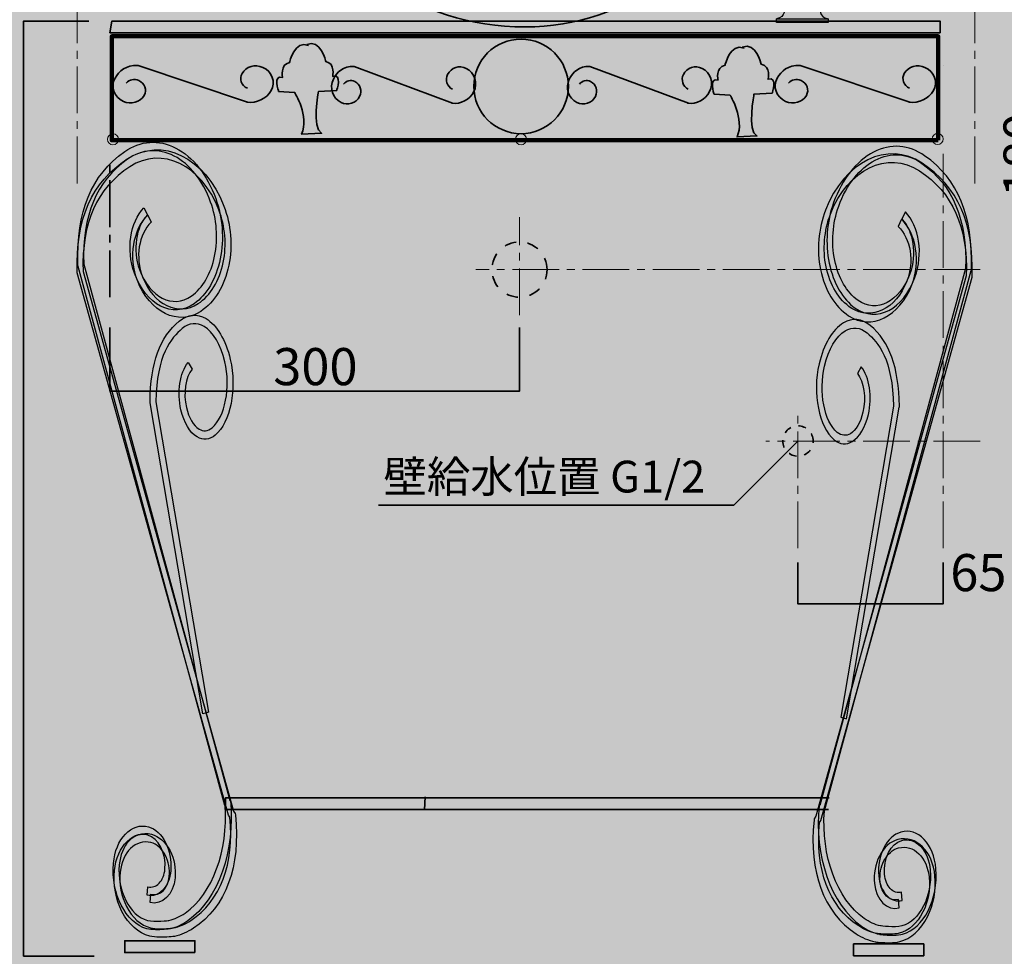
# Model space of a CAD drawing. Units: inches. Extents: x 0 to 297, y -210 to 0.
# Drawn here: x 116 to 205, y -165 to -80 of the extents above; entities that cross this region are included whole.
import ezdxf

# ---------------------------------------------------------------- set-up
doc = ezdxf.new("R2010")
doc.units = ezdxf.units.IN
doc.header["$MEASUREMENT"] = 0
for name, pattern in [('AI-Linetype-1', [1.411111, 0.705556, -0.705556]), ('AI-Linetype-12', [6.35, 4.233333, -0.705556, 0.705556, -0.705556]), ('AI-Linetype-13', [6.35, 4.233333, -0.705556, 0.705556, -0.705556]), ('AI-Linetype-14', [6.35, 4.233333, -0.705556, 0.705556, -0.705556]), ('AI-Linetype-15', [6.35, 4.233333, -0.705556, 0.705556, -0.705556]), ('AI-Linetype-16', [6.35, 4.233333, -0.705556, 0.705556, -0.705556]), ('AI-Linetype-17', [6.35, 4.233333, -0.705556, 0.705556, -0.705556]), ('AI-Linetype-19', [6.35, 4.233333, -0.705556, 0.705556, -0.705556]), ('AI-Linetype-20', [6.35, 4.233333, -0.705556, 0.705556, -0.705556]), ('AI-Linetype-7', [2.116667, 1.058333, -1.058333])]:
    doc.linetypes.add(name, pattern=pattern)
doc.layers.add('レイヤー 1', color=7, linetype='Continuous')

# ---------------------------------------------------------------- blocks, each defined once
blk = doc.blocks.new('block 15')
at = {"layer": 'レイヤー 1', "true_color": 0x040000}
h = blk.add_hatch(color=18, dxfattribs=at)
h.dxf.hatch_style = 2
edge = h.paths.add_edge_path()
edge.add_spline(control_points=[(142.065, -82.804), (140.802, -82.263), (140.351, -84.338), (140.351, -84.338), (139.448, -84.519), (139.719, -85.692), (139.719, -85.692), (138.817, -85.421), (139.358, -86.955), (139.358, -86.955), (139.358, -86.955), (140.802, -87.045), (140.802, -87.045), (140.802, -87.045), (142.155, -89.211), (141.433, -90.835), (141.433, -90.835), (143.238, -90.745), (143.238, -90.745), (142.336, -90.293), (142.967, -86.955), (142.967, -86.955), (142.967, -86.955), (144.611, -86.865), (144.611, -86.865), (144.611, -86.865), (145.152, -85.331), (144.25, -85.601), (144.25, -85.601), (144.52, -84.428), (143.618, -84.248), (143.618, -84.248), (143.167, -82.173), (141.904, -82.714)], knot_values=[0, 0, 0, 0, 0.352778, 0.352778, 0.352778, 0.705556, 0.705556, 0.705556, 1.058333, 1.058333, 1.058333, 1.411111, 1.411111, 1.411111, 1.763889, 1.763889, 1.763889, 2.116667, 2.116667, 2.116667, 2.469444, 2.469444, 2.469444, 2.822222, 2.822222, 2.822222, 3.175, 3.175, 3.175, 3.527778, 3.527778, 3.527778, 3.880556, 3.880556, 3.880556, 3.880556], degree=3, periodic=0)
edge.add_line((141.904, -82.714), (142.065, -82.804))
h = blk.add_hatch(color=18, dxfattribs=at)
h.dxf.hatch_style = 2
edge = h.paths.add_edge_path()
edge.add_spline(control_points=[(181.475, -83.056), (180.212, -82.515), (179.761, -84.59), (179.761, -84.59), (178.858, -84.77), (179.129, -85.943), (179.129, -85.943), (178.227, -85.673), (178.768, -87.207), (178.768, -87.207), (178.768, -87.207), (180.212, -87.297), (180.212, -87.297), (180.212, -87.297), (181.565, -89.462), (180.844, -91.087), (180.844, -91.087), (182.648, -90.996), (182.648, -90.996), (181.746, -90.545), (182.377, -87.207), (182.377, -87.207), (182.377, -87.207), (184.021, -87.116), (184.021, -87.116), (184.021, -87.116), (184.563, -85.583), (183.66, -85.853), (183.66, -85.853), (183.931, -84.68), (183.029, -84.5), (183.029, -84.5), (182.578, -82.424), (181.314, -82.966)], knot_values=[0, 0, 0, 0, 0.352778, 0.352778, 0.352778, 0.705556, 0.705556, 0.705556, 1.058333, 1.058333, 1.058333, 1.411111, 1.411111, 1.411111, 1.763889, 1.763889, 1.763889, 2.116667, 2.116667, 2.116667, 2.469444, 2.469444, 2.469444, 2.822222, 2.822222, 2.822222, 3.175, 3.175, 3.175, 3.527778, 3.527778, 3.527778, 3.880556, 3.880556, 3.880556, 3.880556], degree=3, periodic=0)
edge.add_line((181.314, -82.966), (181.475, -83.056))
at = {"layer": 'レイヤー 1', "color": 18, "lineweight": 106, "true_color": 0x040000}
blk.add_lwpolyline([(199.059, -91.386), (124.262, -91.386), (124.262, -81.963), (199.059, -81.963), (199.059, -91.386)], dxfattribs=at)
at = {"layer": 'レイヤー 1', "color": 18, "lineweight": 35, "true_color": 0x040000}
for points, knots in [([(142.065, -82.804), (140.802, -82.263), (140.351, -84.338), (140.351, -84.338), (139.448, -84.519), (139.719, -85.692), (139.719, -85.692), (138.817, -85.421), (139.358, -86.955), (139.358, -86.955), (139.358, -86.955), (140.802, -87.045), (140.802, -87.045), (140.802, -87.045), (142.155, -89.211), (141.433, -90.835), (141.433, -90.835), (143.238, -90.745), (143.238, -90.745), (142.336, -90.293), (142.967, -86.955), (142.967, -86.955), (142.967, -86.955), (144.611, -86.865), (144.611, -86.865), (144.611, -86.865), (145.152, -85.331), (144.25, -85.601), (144.25, -85.601), (144.52, -84.428), (143.618, -84.248), (143.618, -84.248), (143.167, -82.173), (141.904, -82.714)], [0, 0, 0, 0, 1, 1, 1, 2, 2, 2, 3, 3, 3, 4, 4, 4, 5, 5, 5, 6, 6, 6, 7, 7, 7, 8, 8, 8, 9, 9, 9, 10, 10, 10, 11, 11, 11, 11]), ([(165.581, -86.507), (165.581, -88.872), (163.664, -90.788), (161.3, -90.788), (158.936, -90.788), (157.019, -88.872), (157.019, -86.507), (157.019, -84.143), (158.936, -82.226), (161.3, -82.226), (163.664, -82.226), (165.581, -84.143), (165.581, -86.507)], [0, 0, 0, 0, 1, 1, 1, 2, 2, 2, 3, 3, 3, 4, 4, 4, 4]), ([(181.475, -83.056), (180.212, -82.515), (179.761, -84.59), (179.761, -84.59), (178.858, -84.77), (179.129, -85.943), (179.129, -85.943), (178.227, -85.673), (178.768, -87.207), (178.768, -87.207), (178.768, -87.207), (180.212, -87.297), (180.212, -87.297), (180.212, -87.297), (181.565, -89.462), (180.844, -91.087), (180.844, -91.087), (182.648, -90.996), (182.648, -90.996), (181.746, -90.545), (182.377, -87.207), (182.377, -87.207), (182.377, -87.207), (184.021, -87.116), (184.021, -87.116), (184.021, -87.116), (184.563, -85.583), (183.66, -85.853), (183.66, -85.853), (183.931, -84.68), (183.029, -84.5), (183.029, -84.5), (182.578, -82.424), (181.314, -82.966)], [0, 0, 0, 0, 1, 1, 1, 2, 2, 2, 3, 3, 3, 4, 4, 4, 5, 5, 5, 6, 6, 6, 7, 7, 7, 8, 8, 8, 9, 9, 9, 10, 10, 10, 11, 11, 11, 11]), ([(125.574, -86.211), (125.828, -85.898), (126.304, -85.788), (126.7, -85.97), (127.248, -86.222), (127.465, -86.826), (127.185, -87.318), (126.835, -87.934), (125.996, -88.178), (125.311, -87.864), (124.454, -87.47), (124.115, -86.527), (124.553, -85.757), (124.921, -85.109), (125.502, -84.585), (126.632, -84.603), (126.632, -84.603), (136.545, -87.942), (136.545, -87.942), (136.545, -87.942), (136.48, -87.941), (136.48, -87.941), (137.36, -88.036), (138.253, -87.639), (138.68, -86.888), (139.118, -86.118), (138.778, -85.175), (137.922, -84.782), (137.237, -84.467), (136.398, -84.711), (136.047, -85.327), (135.767, -85.819), (135.984, -86.423), (136.533, -86.675)], [0, 0, 0, 0, 1, 1, 1, 2, 2, 2, 3, 3, 3, 4, 4, 4, 5, 5, 5, 6, 6, 6, 7, 7, 7, 8, 8, 8, 9, 9, 9, 10, 10, 10, 11, 11, 11, 11]), ([(145.24, -86.304), (145.468, -85.99), (145.896, -85.881), (146.252, -86.063), (146.745, -86.314), (146.94, -86.918), (146.688, -87.411), (146.373, -88.027), (145.619, -88.271), (145.003, -87.956), (144.233, -87.562), (143.928, -86.619), (144.321, -85.849), (144.652, -85.202), (145.174, -84.677), (146.191, -84.695), (146.191, -84.695), (155.102, -88.035), (155.102, -88.035), (155.102, -88.035), (155.044, -88.033), (155.044, -88.033), (155.835, -88.129), (156.638, -87.731), (157.022, -86.98), (157.415, -86.21), (157.11, -85.267), (156.341, -84.874), (155.725, -84.559), (154.97, -84.803), (154.655, -85.419), (154.404, -85.912), (154.599, -86.515), (155.091, -86.767)], [0, 0, 0, 0, 1, 1, 1, 2, 2, 2, 3, 3, 3, 4, 4, 4, 5, 5, 5, 6, 6, 6, 7, 7, 7, 8, 8, 8, 9, 9, 9, 10, 10, 10, 11, 11, 11, 11]), ([(166.581, -86.304), (166.809, -85.99), (167.238, -85.881), (167.594, -86.063), (168.087, -86.314), (168.282, -86.918), (168.03, -87.411), (167.715, -88.027), (166.96, -88.271), (166.345, -87.956), (165.575, -87.562), (165.269, -86.619), (165.663, -85.849), (165.994, -85.202), (166.516, -84.677), (167.533, -84.695), (167.533, -84.695), (176.445, -88.035), (176.445, -88.035), (176.445, -88.035), (176.386, -88.033), (176.386, -88.033), (177.177, -88.129), (177.98, -87.731), (178.364, -86.98), (178.757, -86.21), (178.452, -85.267), (177.682, -84.874), (177.067, -84.559), (176.312, -84.803), (175.997, -85.419), (175.745, -85.912), (175.94, -86.515), (176.433, -86.767)], [0, 0, 0, 0, 1, 1, 1, 2, 2, 2, 3, 3, 3, 4, 4, 4, 5, 5, 5, 6, 6, 6, 7, 7, 7, 8, 8, 8, 9, 9, 9, 10, 10, 10, 11, 11, 11, 11]), ([(185.508, -86.211), (185.762, -85.898), (186.238, -85.788), (186.634, -85.97), (187.182, -86.222), (187.399, -86.826), (187.119, -87.318), (186.769, -87.934), (185.93, -88.178), (185.245, -87.864), (184.388, -87.47), (184.049, -86.527), (184.487, -85.757), (184.855, -85.109), (185.435, -84.585), (186.566, -84.603), (186.566, -84.603), (196.479, -87.942), (196.479, -87.942), (196.479, -87.942), (196.414, -87.941), (196.414, -87.941), (197.294, -88.036), (198.187, -87.639), (198.614, -86.888), (199.051, -86.118), (198.712, -85.175), (197.855, -84.782), (197.17, -84.467), (196.331, -84.711), (195.981, -85.327), (195.701, -85.819), (195.918, -86.423), (196.466, -86.675)], [0, 0, 0, 0, 1, 1, 1, 2, 2, 2, 3, 3, 3, 4, 4, 4, 5, 5, 5, 6, 6, 6, 7, 7, 7, 8, 8, 8, 9, 9, 9, 10, 10, 10, 11, 11, 11, 11])]:
    blk.add_open_spline(points, degree=3, knots=knots, dxfattribs=at)
blk = doc.blocks.new('block 16')
at = {"layer": 'レイヤー 1', "true_color": 0xf9fafa}
h = blk.add_hatch(color=7, dxfattribs=at)
h.dxf.hatch_style = 2
edge = h.paths.add_edge_path()
edge.add_spline(control_points=[(193.814, -164.007), (193.543, -163.986), (193.354, -163.962), (193.333, -163.959), (192.724, -163.827), (192.151, -163.581), (191.613, -163.225), (188.667, -161.275), (187.319, -157.626), (187.815, -152.949), (187.815, -152.949), (187.828, -152.828), (187.828, -152.828), (187.828, -152.828), (187.979, -152.589), (187.979, -152.589), (187.979, -152.589), (201.593, -103.66), (201.593, -103.66), (201.719, -99.172), (200.372, -96.15), (197.355, -94.152), (194.476, -92.246), (190.864, -93.999), (189.303, -98.06), (188.724, -99.565), (188.582, -101.26), (188.904, -102.832), (189.245, -104.497), (190.054, -105.825), (191.183, -106.572), (192.981, -107.764), (195.237, -106.669), (196.212, -104.135), (196.892, -102.366), (196.564, -100.285), (195.433, -99.188), (195.433, -99.188), (195.74, -98.541), (195.74, -98.541), (197.073, -99.833), (197.471, -102.386), (196.666, -104.481), (195.553, -107.374), (192.986, -108.628), (190.944, -107.274), (189.685, -106.441), (188.782, -104.956), (188.401, -103.092), (188.038, -101.319), (188.197, -99.41), (188.849, -97.715), (190.549, -93.295), (194.472, -91.382), (197.594, -93.45), (200.831, -95.593), (202.268, -98.856), (202.115, -103.717), (202.115, -103.717), (202.113, -103.785), (202.113, -103.785), (202.113, -103.785), (188.425, -152.979), (188.425, -152.979), (188.425, -152.979), (188.321, -153.144), (188.321, -153.144), (187.898, -157.406), (189.15, -160.734), (191.853, -162.523), (192.349, -162.851), (192.877, -163.078), (193.425, -163.198), (193.423, -163.195), (193.602, -163.22), (193.864, -163.239), (194.326, -163.275), (195.048, -163.303), (195.505, -163.185), (196.382, -162.96), (197.15, -162.274), (197.667, -161.256), (198.138, -160.329), (198.341, -159.225), (198.24, -158.146), (198.067, -156.312), (196.822, -155.105), (195.462, -155.454), (194.927, -155.592), (194.458, -156.01), (194.143, -156.631), (193.857, -157.193), (193.734, -157.863), (193.795, -158.517), (193.899, -159.617), (194.649, -160.34), (195.468, -160.13), (195.468, -160.13), (195.529, -160.885), (195.529, -160.885), (194.427, -161.168), (193.417, -160.172), (193.275, -158.665), (193.194, -157.807), (193.355, -156.931), (193.728, -156.197), (194.13, -155.405), (194.725, -154.873), (195.402, -154.699), (197.043, -154.278), (198.549, -155.757), (198.76, -157.998), (198.881, -159.281), (198.64, -160.591), (198.082, -161.689), (197.477, -162.88), (196.584, -163.679), (195.566, -163.941), (195.06, -164.071), (194.304, -164.044), (193.814, -164.007), (193.814, -164.007), (193.814, -164.007), (193.814, -164.007)], knot_values=[0, 0, 0, 0, 1, 1, 1, 2, 2, 2, 3, 3, 3, 4, 4, 4, 5, 5, 5, 6, 6, 6, 7, 7, 7, 8, 8, 8, 9, 9, 9, 10, 10, 10, 11, 11, 11, 12, 12, 12, 13, 13, 13, 14, 14, 14, 15, 15, 15, 16, 16, 16, 17, 17, 17, 18, 18, 18, 19, 19, 19, 20, 20, 20, 21, 21, 21, 22, 22, 22, 23, 23, 23, 24, 24, 24, 25, 25, 25, 26, 26, 26, 27, 27, 27, 28, 28, 28, 29, 29, 29, 30, 30, 30, 31, 31, 31, 32, 32, 32, 33, 33, 33, 34, 34, 34, 35, 35, 35, 36, 36, 36, 37, 37, 37, 38, 38, 38, 39, 39, 39, 40, 40, 40, 41, 41, 41, 41], degree=3, periodic=1)
at = {"layer": 'レイヤー 1', "color": 18, "lineweight": 25, "true_color": 0x040000}
for points, knots in [([(193.814, -164.007), (193.543, -163.986), (193.354, -163.962), (193.333, -163.959), (192.724, -163.827), (192.151, -163.581), (191.613, -163.225), (188.667, -161.275), (187.319, -157.626), (187.815, -152.949), (187.815, -152.949), (187.828, -152.828), (187.828, -152.828), (187.828, -152.828), (187.979, -152.589), (187.979, -152.589), (187.979, -152.589), (201.593, -103.66), (201.593, -103.66), (201.719, -99.172), (200.372, -96.15), (197.355, -94.152), (194.476, -92.246), (190.864, -93.999), (189.303, -98.06), (188.724, -99.565), (188.582, -101.26), (188.904, -102.832), (189.245, -104.497), (190.054, -105.825), (191.183, -106.572), (192.981, -107.764), (195.237, -106.669), (196.212, -104.135), (196.892, -102.366), (196.564, -100.285), (195.433, -99.188), (195.433, -99.188), (195.74, -98.541), (195.74, -98.541), (197.073, -99.833), (197.471, -102.386), (196.666, -104.481), (195.553, -107.374), (192.986, -108.628), (190.944, -107.274), (189.685, -106.441), (188.782, -104.956), (188.401, -103.092), (188.038, -101.319), (188.197, -99.41), (188.849, -97.715), (190.549, -93.295), (194.472, -91.382), (197.594, -93.45), (200.831, -95.593), (202.268, -98.856), (202.115, -103.717), (202.115, -103.717), (202.113, -103.785), (202.113, -103.785), (202.113, -103.785), (188.425, -152.979), (188.425, -152.979), (188.425, -152.979), (188.321, -153.144), (188.321, -153.144), (187.898, -157.406), (189.15, -160.734), (191.853, -162.523), (192.349, -162.851), (192.877, -163.078), (193.425, -163.198), (193.423, -163.195), (193.602, -163.22), (193.864, -163.239), (194.326, -163.275), (195.048, -163.303), (195.505, -163.185), (196.382, -162.96), (197.15, -162.274), (197.667, -161.256), (198.138, -160.329), (198.341, -159.225), (198.24, -158.146), (198.067, -156.312), (196.822, -155.105), (195.462, -155.454), (194.927, -155.592), (194.458, -156.01), (194.143, -156.631), (193.857, -157.193), (193.734, -157.863), (193.795, -158.517), (193.899, -159.617), (194.649, -160.34), (195.468, -160.13), (195.468, -160.13), (195.529, -160.885), (195.529, -160.885), (194.427, -161.168), (193.417, -160.172), (193.275, -158.665), (193.194, -157.807), (193.355, -156.931), (193.728, -156.197), (194.13, -155.405), (194.725, -154.873), (195.402, -154.699), (197.043, -154.278), (198.549, -155.757), (198.76, -157.998), (198.881, -159.281), (198.64, -160.591), (198.082, -161.689), (197.477, -162.88), (196.584, -163.679), (195.566, -163.941), (195.06, -164.071), (194.304, -164.044), (193.814, -164.007), (193.814, -164.007), (193.814, -164.007), (193.814, -164.007)], [0, 0, 0, 0, 1, 1, 1, 2, 2, 2, 3, 3, 3, 4, 4, 4, 5, 5, 5, 6, 6, 6, 7, 7, 7, 8, 8, 8, 9, 9, 9, 10, 10, 10, 11, 11, 11, 12, 12, 12, 13, 13, 13, 14, 14, 14, 15, 15, 15, 16, 16, 16, 17, 17, 17, 18, 18, 18, 19, 19, 19, 20, 20, 20, 21, 21, 21, 22, 22, 22, 23, 23, 23, 24, 24, 24, 25, 25, 25, 26, 26, 26, 27, 27, 27, 28, 28, 28, 29, 29, 29, 30, 30, 30, 31, 31, 31, 32, 32, 32, 33, 33, 33, 34, 34, 34, 35, 35, 35, 36, 36, 36, 37, 37, 37, 38, 38, 38, 39, 39, 39, 40, 40, 40, 41, 41, 41, 41]), ([(194.264, -163.335), (193.965, -163.313), (193.75, -163.283), (193.729, -163.28), (193.153, -163.145), (192.613, -162.897), (192.107, -162.537), (189.349, -160.579), (187.805, -156.191), (188.266, -151.617), (188.266, -151.617), (188.331, -151.621), (188.331, -151.621), (188.331, -151.621), (201.533, -103.005), (201.533, -103.005), (201.658, -98.511), (200.398, -95.483), (197.572, -93.477), (196.271, -92.554), (194.772, -92.449), (193.35, -93.182), (191.929, -93.914), (190.756, -95.397), (190.046, -97.357), (189.485, -98.905), (189.358, -100.646), (189.688, -102.257), (190.018, -103.868), (190.767, -105.158), (191.795, -105.887), (193.467, -107.075), (195.571, -105.991), (196.484, -103.472), (197.126, -101.696), (196.822, -99.608), (195.761, -98.506), (195.761, -98.506), (196.081, -97.872), (196.081, -97.872), (197.349, -99.187), (197.712, -101.679), (196.945, -103.798), (195.893, -106.7), (193.47, -107.95), (191.544, -106.581), (190.392, -105.764), (189.555, -104.321), (189.185, -102.517), (188.815, -100.712), (188.957, -98.763), (189.585, -97.029), (190.362, -94.884), (191.647, -93.262), (193.203, -92.459), (194.759, -91.658), (196.4, -91.773), (197.824, -92.783), (200.859, -94.938), (202.204, -98.203), (202.056, -103.06), (202.056, -103.06), (202.053, -103.125), (202.053, -103.125), (202.053, -103.125), (202.037, -103.188), (202.037, -103.188), (202.037, -103.188), (188.756, -152.091), (188.756, -152.091), (188.756, -152.091), (188.75, -152.09), (188.75, -152.09), (188.449, -156.197), (189.874, -160.08), (192.359, -161.843), (192.821, -162.172), (193.315, -162.399), (193.826, -162.519), (193.825, -162.519), (193.826, -162.519), (193.826, -162.519), (193.838, -162.52), (195.102, -162.693), (195.767, -162.513), (197.382, -162.076), (198.529, -159.817), (198.326, -157.478), (198.248, -156.592), (197.937, -155.823), (197.45, -155.313), (196.963, -154.803), (196.357, -154.615), (195.745, -154.781), (194.763, -155.047), (194.065, -156.42), (194.189, -157.841), (194.235, -158.373), (194.422, -158.833), (194.713, -159.139), (195.005, -159.445), (195.369, -159.558), (195.735, -159.458), (195.735, -159.458), (195.801, -160.212), (195.801, -160.212), (195.295, -160.349), (194.795, -160.193), (194.392, -159.772), (193.989, -159.35), (193.732, -158.716), (193.668, -157.982), (193.508, -156.145), (194.41, -154.37), (195.679, -154.026), (196.43, -153.823), (197.173, -154.056), (197.772, -154.681), (198.37, -155.306), (198.752, -156.25), (198.846, -157.338), (199.087, -160.092), (197.734, -162.753), (195.832, -163.268), (195.382, -163.389), (194.724, -163.371), (194.264, -163.335), (194.264, -163.335), (194.264, -163.335), (194.264, -163.335)], [0, 0, 0, 0, 1, 1, 1, 2, 2, 2, 3, 3, 3, 4, 4, 4, 5, 5, 5, 6, 6, 6, 7, 7, 7, 8, 8, 8, 9, 9, 9, 10, 10, 10, 11, 11, 11, 12, 12, 12, 13, 13, 13, 14, 14, 14, 15, 15, 15, 16, 16, 16, 17, 17, 17, 18, 18, 18, 19, 19, 19, 20, 20, 20, 21, 21, 21, 22, 22, 22, 23, 23, 23, 24, 24, 24, 25, 25, 25, 26, 26, 26, 27, 27, 27, 28, 28, 28, 29, 29, 29, 30, 30, 30, 31, 31, 31, 32, 32, 32, 33, 33, 33, 34, 34, 34, 35, 35, 35, 36, 36, 36, 37, 37, 37, 38, 38, 38, 39, 39, 39, 40, 40, 40, 41, 41, 41, 42, 42, 42, 43, 43, 43, 43]), ([(190.761, -143.773), (190.761, -143.773), (190.252, -143.631), (190.252, -143.631), (190.252, -143.631), (195.008, -115.464), (195.008, -115.464), (194.943, -111.241), (193.613, -109.656), (192.615, -108.83), (191.993, -108.316), (191.292, -108.247), (190.638, -108.636), (189.812, -109.129), (189.13, -110.296), (188.766, -111.837), (188.217, -114.164), (188.733, -116.853), (189.916, -117.832), (190.295, -118.145), (190.705, -118.187), (191.1, -117.95), (191.602, -117.651), (192.017, -116.937), (192.24, -115.992), (192.539, -114.724), (192.321, -113.227), (191.733, -112.506), (191.733, -112.506), (192.084, -111.906), (192.084, -111.906), (192.833, -112.823), (193.107, -114.629), (192.736, -116.202), (192.459, -117.373), (191.927, -118.269), (191.274, -118.658), (190.73, -118.983), (190.149, -118.929), (189.637, -118.505), (188.258, -117.363), (187.645, -114.277), (188.271, -111.626), (188.688, -109.859), (189.487, -108.511), (190.465, -107.928), (191.272, -107.447), (192.134, -107.528), (192.894, -108.157), (194.649, -109.61), (195.488, -111.928), (195.534, -115.455), (195.534, -115.455), (195.535, -115.506), (195.535, -115.506), (195.535, -115.506), (195.526, -115.556), (195.526, -115.556), (195.526, -115.556), (190.761, -143.773), (190.761, -143.773), (190.761, -143.773), (190.761, -143.773), (190.761, -143.773)], [0, 0, 0, 0, 1, 1, 1, 2, 2, 2, 3, 3, 3, 4, 4, 4, 5, 5, 5, 6, 6, 6, 7, 7, 7, 8, 8, 8, 9, 9, 9, 10, 10, 10, 11, 11, 11, 12, 12, 12, 13, 13, 13, 14, 14, 14, 15, 15, 15, 16, 16, 16, 17, 17, 17, 18, 18, 18, 19, 19, 19, 20, 20, 20, 21, 21, 21, 21])]:
    blk.add_open_spline(points, degree=3, knots=knots, dxfattribs=at)
blk = doc.blocks.new('block 17')
at = {"layer": 'レイヤー 1', "true_color": 0xf9fafa}
h = blk.add_hatch(color=7, dxfattribs=at)
h.dxf.hatch_style = 2
edge = h.paths.add_edge_path()
edge.add_spline(control_points=[(129.445, -163.512), (129.716, -163.491), (129.906, -163.468), (129.927, -163.465), (130.535, -163.333), (131.108, -163.087), (131.646, -162.732), (134.592, -160.785), (135.94, -157.143), (135.442, -152.475), (135.442, -152.475), (135.429, -152.354), (135.429, -152.354), (135.429, -152.354), (135.279, -152.115), (135.279, -152.115), (135.279, -152.115), (121.658, -103.27), (121.658, -103.27), (121.531, -98.79), (122.878, -95.773), (125.895, -93.779), (128.773, -91.876), (132.386, -93.627), (133.948, -97.681), (134.527, -99.184), (134.668, -100.875), (134.347, -102.445), (134.006, -104.106), (133.197, -105.432), (132.069, -106.178), (130.27, -107.367), (128.015, -106.275), (127.04, -103.745), (126.359, -101.978), (126.686, -99.901), (127.818, -98.806), (127.818, -98.806), (127.51, -98.16), (127.51, -98.16), (126.178, -99.45), (125.78, -101.998), (126.586, -104.089), (127.699, -106.977), (130.266, -108.229), (132.308, -106.879), (133.567, -106.047), (134.469, -104.565), (134.851, -102.704), (135.213, -100.935), (135.053, -99.029), (134.402, -97.337), (132.701, -92.924), (128.778, -91.014), (125.656, -93.078), (122.419, -95.217), (120.983, -98.474), (121.136, -103.327), (121.136, -103.327), (121.138, -103.394), (121.138, -103.394), (121.138, -103.394), (134.833, -152.505), (134.833, -152.505), (134.833, -152.505), (134.936, -152.669), (134.936, -152.669), (135.36, -156.923), (134.109, -160.245), (131.407, -162.031), (130.911, -162.359), (130.382, -162.586), (129.834, -162.704), (129.836, -162.702), (129.657, -162.726), (129.395, -162.746), (128.933, -162.781), (128.212, -162.81), (127.754, -162.692), (126.877, -162.467), (126.109, -161.783), (125.592, -160.765), (125.121, -159.841), (124.917, -158.738), (125.019, -157.661), (125.191, -155.831), (126.436, -154.626), (127.796, -154.974), (128.331, -155.112), (128.8, -155.529), (129.116, -156.149), (129.401, -156.71), (129.525, -157.379), (129.463, -158.032), (129.36, -159.13), (128.61, -159.852), (127.791, -159.642), (127.791, -159.642), (127.73, -160.397), (127.73, -160.397), (128.831, -160.679), (129.842, -159.684), (129.983, -158.18), (130.064, -157.324), (129.903, -156.449), (129.53, -155.716), (129.128, -154.925), (128.533, -154.394), (127.856, -154.22), (126.215, -153.799), (124.71, -155.276), (124.499, -157.513), (124.378, -158.793), (124.619, -160.102), (125.177, -161.199), (125.782, -162.387), (126.675, -163.185), (127.693, -163.446), (128.199, -163.576), (128.955, -163.55), (129.445, -163.512), (129.445, -163.512), (129.445, -163.512), (129.445, -163.512)], knot_values=[0, 0, 0, 0, 1, 1, 1, 2, 2, 2, 3, 3, 3, 4, 4, 4, 5, 5, 5, 6, 6, 6, 7, 7, 7, 8, 8, 8, 9, 9, 9, 10, 10, 10, 11, 11, 11, 12, 12, 12, 13, 13, 13, 14, 14, 14, 15, 15, 15, 16, 16, 16, 17, 17, 17, 18, 18, 18, 19, 19, 19, 20, 20, 20, 21, 21, 21, 22, 22, 22, 23, 23, 23, 24, 24, 24, 25, 25, 25, 26, 26, 26, 27, 27, 27, 28, 28, 28, 29, 29, 29, 30, 30, 30, 31, 31, 31, 32, 32, 32, 33, 33, 33, 34, 34, 34, 35, 35, 35, 36, 36, 36, 37, 37, 37, 38, 38, 38, 39, 39, 39, 40, 40, 40, 41, 41, 41, 41], degree=3, periodic=1)
at = {"layer": 'レイヤー 1', "color": 18, "lineweight": 25, "true_color": 0x040000}
for points, knots in [([(129.445, -163.512), (129.716, -163.491), (129.906, -163.468), (129.927, -163.465), (130.535, -163.333), (131.108, -163.087), (131.646, -162.732), (134.592, -160.785), (135.94, -157.143), (135.442, -152.475), (135.442, -152.475), (135.429, -152.354), (135.429, -152.354), (135.429, -152.354), (135.279, -152.115), (135.279, -152.115), (135.279, -152.115), (121.658, -103.27), (121.658, -103.27), (121.531, -98.79), (122.878, -95.773), (125.895, -93.779), (128.773, -91.876), (132.386, -93.627), (133.948, -97.681), (134.527, -99.184), (134.668, -100.875), (134.347, -102.445), (134.006, -104.106), (133.197, -105.432), (132.069, -106.178), (130.27, -107.367), (128.015, -106.275), (127.04, -103.745), (126.359, -101.978), (126.686, -99.901), (127.818, -98.806), (127.818, -98.806), (127.51, -98.16), (127.51, -98.16), (126.178, -99.45), (125.78, -101.998), (126.586, -104.089), (127.699, -106.977), (130.266, -108.229), (132.308, -106.879), (133.567, -106.047), (134.469, -104.565), (134.851, -102.704), (135.213, -100.935), (135.053, -99.029), (134.402, -97.337), (132.701, -92.924), (128.778, -91.014), (125.656, -93.078), (122.419, -95.217), (120.983, -98.474), (121.136, -103.327), (121.136, -103.327), (121.138, -103.394), (121.138, -103.394), (121.138, -103.394), (134.833, -152.505), (134.833, -152.505), (134.833, -152.505), (134.936, -152.669), (134.936, -152.669), (135.36, -156.923), (134.109, -160.245), (131.407, -162.031), (130.911, -162.359), (130.382, -162.586), (129.834, -162.704), (129.836, -162.702), (129.657, -162.726), (129.395, -162.746), (128.933, -162.781), (128.212, -162.81), (127.754, -162.692), (126.877, -162.467), (126.109, -161.783), (125.592, -160.765), (125.121, -159.841), (124.917, -158.738), (125.019, -157.661), (125.191, -155.831), (126.436, -154.626), (127.796, -154.974), (128.331, -155.112), (128.8, -155.529), (129.116, -156.149), (129.401, -156.71), (129.525, -157.379), (129.463, -158.032), (129.36, -159.13), (128.61, -159.852), (127.791, -159.642), (127.791, -159.642), (127.73, -160.397), (127.73, -160.397), (128.831, -160.679), (129.842, -159.684), (129.983, -158.18), (130.064, -157.324), (129.903, -156.449), (129.53, -155.716), (129.128, -154.925), (128.533, -154.394), (127.856, -154.22), (126.215, -153.799), (124.71, -155.276), (124.499, -157.513), (124.378, -158.793), (124.619, -160.102), (125.177, -161.199), (125.782, -162.387), (126.675, -163.185), (127.693, -163.446), (128.199, -163.576), (128.955, -163.55), (129.445, -163.512), (129.445, -163.512), (129.445, -163.512), (129.445, -163.512)], [0, 0, 0, 0, 1, 1, 1, 2, 2, 2, 3, 3, 3, 4, 4, 4, 5, 5, 5, 6, 6, 6, 7, 7, 7, 8, 8, 8, 9, 9, 9, 10, 10, 10, 11, 11, 11, 12, 12, 12, 13, 13, 13, 14, 14, 14, 15, 15, 15, 16, 16, 16, 17, 17, 17, 18, 18, 18, 19, 19, 19, 20, 20, 20, 21, 21, 21, 22, 22, 22, 23, 23, 23, 24, 24, 24, 25, 25, 25, 26, 26, 26, 27, 27, 27, 28, 28, 28, 29, 29, 29, 30, 30, 30, 31, 31, 31, 32, 32, 32, 33, 33, 33, 34, 34, 34, 35, 35, 35, 36, 36, 36, 37, 37, 37, 38, 38, 38, 39, 39, 39, 40, 40, 40, 41, 41, 41, 41]), ([(128.995, -162.842), (129.294, -162.819), (129.509, -162.79), (129.531, -162.786), (130.106, -162.652), (130.646, -162.404), (131.152, -162.045), (133.91, -160.092), (135.453, -155.711), (134.991, -151.145), (134.991, -151.145), (134.927, -151.149), (134.927, -151.149), (134.927, -151.149), (121.718, -102.615), (121.718, -102.615), (121.593, -98.13), (122.852, -95.107), (125.678, -93.105), (126.978, -92.184), (128.477, -92.079), (129.899, -92.811), (131.321, -93.542), (132.495, -95.022), (133.205, -96.978), (133.766, -98.525), (133.893, -100.262), (133.563, -101.871), (133.233, -103.479), (132.485, -104.766), (131.457, -105.495), (129.784, -106.679), (127.681, -105.597), (126.767, -103.082), (126.124, -101.31), (126.428, -99.225), (127.49, -98.125), (127.49, -98.125), (127.169, -97.492), (127.169, -97.492), (125.902, -98.805), (125.539, -101.293), (126.307, -103.409), (127.358, -106.306), (129.782, -107.553), (131.708, -106.187), (132.859, -105.372), (133.697, -103.931), (134.066, -102.13), (134.436, -100.329), (134.294, -98.383), (133.665, -96.652), (132.888, -94.511), (131.603, -92.891), (130.047, -92.09), (128.491, -91.289), (126.85, -91.404), (125.426, -92.412), (122.391, -94.563), (121.047, -97.822), (121.196, -102.67), (121.196, -102.67), (121.198, -102.736), (121.198, -102.736), (121.198, -102.736), (121.215, -102.798), (121.215, -102.798), (121.215, -102.798), (134.502, -151.619), (134.502, -151.619), (134.502, -151.619), (134.507, -151.617), (134.507, -151.617), (134.809, -155.717), (133.385, -159.593), (130.9, -161.352), (130.438, -161.68), (129.944, -161.907), (129.433, -162.027), (129.433, -162.027), (129.433, -162.027), (129.433, -162.027), (129.421, -162.028), (128.157, -162.201), (127.492, -162.021), (125.877, -161.585), (124.729, -159.329), (124.933, -156.994), (125.01, -156.11), (125.321, -155.342), (125.808, -154.834), (126.295, -154.325), (126.901, -154.136), (127.513, -154.302), (128.495, -154.568), (129.193, -155.938), (129.069, -157.357), (129.023, -157.888), (128.837, -158.348), (128.545, -158.653), (128.253, -158.957), (127.89, -159.07), (127.524, -158.971), (127.524, -158.971), (127.458, -159.724), (127.458, -159.724), (127.964, -159.861), (128.464, -159.705), (128.867, -159.285), (129.269, -158.864), (129.526, -158.23), (129.59, -157.499), (129.75, -155.664), (128.848, -153.892), (127.579, -153.549), (126.828, -153.345), (126.085, -153.578), (125.487, -154.202), (124.888, -154.826), (124.507, -155.768), (124.412, -156.854), (124.172, -159.604), (125.525, -162.26), (127.427, -162.774), (127.877, -162.896), (128.535, -162.877), (128.995, -162.842), (128.995, -162.842), (128.995, -162.842), (128.995, -162.842)], [0, 0, 0, 0, 1, 1, 1, 2, 2, 2, 3, 3, 3, 4, 4, 4, 5, 5, 5, 6, 6, 6, 7, 7, 7, 8, 8, 8, 9, 9, 9, 10, 10, 10, 11, 11, 11, 12, 12, 12, 13, 13, 13, 14, 14, 14, 15, 15, 15, 16, 16, 16, 17, 17, 17, 18, 18, 18, 19, 19, 19, 20, 20, 20, 21, 21, 21, 22, 22, 22, 23, 23, 23, 24, 24, 24, 25, 25, 25, 26, 26, 26, 27, 27, 27, 28, 28, 28, 29, 29, 29, 30, 30, 30, 31, 31, 31, 32, 32, 32, 33, 33, 33, 34, 34, 34, 35, 35, 35, 36, 36, 36, 37, 37, 37, 38, 38, 38, 39, 39, 39, 40, 40, 40, 41, 41, 41, 42, 42, 42, 43, 43, 43, 43]), ([(132.495, -143.314), (132.495, -143.314), (133.005, -143.172), (133.005, -143.172), (133.005, -143.172), (128.244, -115.054), (128.244, -115.054), (128.309, -110.838), (129.639, -109.255), (130.636, -108.432), (131.258, -107.918), (131.96, -107.849), (132.614, -108.238), (133.44, -108.73), (134.122, -109.895), (134.486, -111.434), (135.036, -113.756), (134.52, -116.441), (133.337, -117.419), (132.958, -117.731), (132.549, -117.772), (132.153, -117.536), (131.651, -117.237), (131.236, -116.525), (131.012, -115.581), (130.713, -114.316), (130.931, -112.821), (131.519, -112.102), (131.519, -112.102), (131.169, -111.503), (131.169, -111.503), (130.42, -112.418), (130.146, -114.221), (130.517, -115.792), (130.794, -116.96), (131.327, -117.854), (131.979, -118.243), (132.523, -118.566), (133.104, -118.513), (133.616, -118.09), (134.995, -116.951), (135.607, -113.87), (134.981, -111.223), (134.564, -109.459), (133.764, -108.114), (132.787, -107.531), (131.98, -107.051), (131.117, -107.132), (130.358, -107.76), (128.603, -109.209), (127.764, -111.525), (127.719, -115.045), (127.719, -115.045), (127.718, -115.096), (127.718, -115.096), (127.718, -115.096), (127.727, -115.145), (127.727, -115.145), (127.727, -115.145), (132.495, -143.314), (132.495, -143.314), (132.495, -143.314), (132.495, -143.314), (132.495, -143.314)], [0, 0, 0, 0, 1, 1, 1, 2, 2, 2, 3, 3, 3, 4, 4, 4, 5, 5, 5, 6, 6, 6, 7, 7, 7, 8, 8, 8, 9, 9, 9, 10, 10, 10, 11, 11, 11, 12, 12, 12, 13, 13, 13, 14, 14, 14, 15, 15, 15, 16, 16, 16, 17, 17, 17, 18, 18, 18, 19, 19, 19, 20, 20, 20, 21, 21, 21, 21])]:
    blk.add_open_spline(points, degree=3, knots=knots, dxfattribs=at)
blk = doc.blocks.new('block 21')
at = {"layer": 'レイヤー 1', "color": 18, "lineweight": 25, "true_color": 0x080506}
for points, knots in [([(194.972, -67.277), (194.772, -66.793), (194.496, -66.658), (194.496, -66.658), (194.84, -66.472), (194.422, -66.328), (194.422, -66.328), (194.494, -66.168), (194.508, -66.064), (194.489, -65.998), (194.492, -65.605), (193.838, -65.628), (193.816, -65.999), (193.798, -66.065), (193.812, -66.168), (193.884, -66.328), (193.884, -66.328), (193.465, -66.472), (193.809, -66.658), (193.809, -66.658), (193.534, -66.793), (193.335, -67.275)], [0, 0, 0, 0, 1, 1, 1, 2, 2, 2, 3, 3, 3, 4, 4, 4, 5, 5, 5, 6, 6, 6, 7, 7, 7, 7]), ([(193.764, -72.36), (193.853, -72.939), (193.91, -73.461), (193.864, -73.642), (193.864, -73.642), (193.538, -73.688), (193.628, -73.816)], [0, 0, 0, 0, 1, 1, 1, 2, 2, 2, 2]), ([(194.643, -73.852), (194.828, -73.697), (194.442, -73.642), (194.442, -73.642), (194.395, -73.461), (194.452, -72.939), (194.541, -72.36)], [0, 0, 0, 0, 1, 1, 1, 2, 2, 2, 2]), ([(193.628, -73.816), (193.659, -73.859), (193.734, -73.91), (193.884, -73.972), (193.884, -73.972), (193.801, -74.12), (193.801, -74.12)], [0, 0, 0, 0, 1, 1, 1, 2, 2, 2, 2]), ([(194.504, -74.12), (194.504, -74.12), (194.422, -73.972), (194.422, -73.972), (194.531, -73.927), (194.602, -73.887), (194.643, -73.852)], [0, 0, 0, 0, 1, 1, 1, 2, 2, 2, 2])]:
    blk.add_open_spline(points, degree=3, knots=knots, dxfattribs=at)
for points in [[(193.489, -70.814), (193.569, -71.221), (193.681, -71.815), (193.764, -72.36)], [(193.5, -70.746), (193.504, -70.768), (193.509, -70.791), (193.514, -70.814)], [(194.541, -72.36), (194.625, -71.815), (194.737, -71.22), (194.817, -70.813)]]:
    blk.add_open_spline(points, degree=3, dxfattribs=at)
blk = doc.blocks.new('block 20')
at = {"layer": 'レイヤー 1', "color": 18, "lineweight": 25, "true_color": 0x040000}
for points in [[(192.81, -76.517), (192.81, -73.589)], [(194.751, -74.211), (194.751, -75.656)], [(194.751, -74.312), (194.751, -75.555)]]:
    blk.add_lwpolyline(points, dxfattribs=at)
at = {"layer": 'レイヤー 1', "color": 18, "lineweight": 25, "true_color": 0x080506}
for points in [[(193.335, -67.275), (193.335, -67.275), (192.771, -68.195), (193.489, -70.814)], [(194.975, -67.275), (194.975, -67.275), (195.476, -68.505), (194.822, -70.814)]]:
    blk.add_open_spline(points, degree=3, dxfattribs=at)
blk.add_open_spline([(194.801, -68.201), (194.801, -68.201), (194.377, -69.82), (194.519, -71.232), (194.519, -71.232), (194.095, -71.938), (193.707, -71.232), (193.707, -71.232), (193.848, -68.842), (193.46, -68.201), (193.46, -68.201), (193.283, -67.808), (193.742, -67.808), (193.742, -67.808), (194.095, -67.631), (194.519, -67.808), (194.519, -67.808), (195.083, -67.888), (194.801, -68.201)], degree=3, knots=[0, 0, 0, 0, 1, 1, 1, 2, 2, 2, 3, 3, 3, 4, 4, 4, 5, 5, 5, 6, 6, 6, 6], dxfattribs=at)
at = {"layer": 'レイヤー 1', "color": 18, "lineweight": 25, "true_color": 0x040000}
for points, knots in [([(192.81, -73.589), (192.81, -73.368), (192.644, -73.336), (192.438, -73.413), (192.438, -73.413), (191.832, -73.553), (191.474, -73.553), (191.474, -73.553), (191.047, -73.603), (190.654, -73.375), (190.654, -73.375), (190.138, -72.998), (190.138, -73.413)], [0, 0, 0, 0, 1, 1, 1, 2, 2, 2, 3, 3, 3, 4, 4, 4, 4]), ([(192.81, -73.822), (192.857, -74.211), (193.513, -74.28), (193.513, -74.28), (193.513, -74.28), (193.513, -75.569), (193.513, -75.569), (193.513, -75.569), (192.838, -75.576), (192.81, -76.108)], [0, 0, 0, 0, 1, 1, 1, 2, 2, 2, 3, 3, 3, 3]), ([(194.753, -74.315), (194.594, -74.156), (194.375, -74.057), (194.133, -74.057), (193.898, -74.057), (193.687, -74.149), (193.529, -74.297)], [0, 0, 0, 0, 1, 1, 1, 2, 2, 2, 2]), ([(194.753, -75.656), (194.787, -75.656), (194.815, -75.333), (194.815, -74.933), (194.815, -74.534), (194.787, -74.211), (194.753, -74.211)], [0, 0, 0, 0, 1, 1, 1, 2, 2, 2, 2]), ([(193.511, -75.557), (193.669, -75.716), (193.889, -75.814), (194.133, -75.814), (194.375, -75.814), (194.594, -75.716), (194.753, -75.557)], [0, 0, 0, 0, 1, 1, 1, 2, 2, 2, 2]), ([(192.81, -76.508), (192.81, -76.73), (192.644, -76.761), (192.438, -76.684), (192.438, -76.684), (191.832, -76.545), (191.474, -76.545), (191.474, -76.545), (191.047, -76.494), (190.654, -76.722), (190.654, -76.722), (190.138, -77.099), (190.138, -76.684)], [0, 0, 0, 0, 1, 1, 1, 2, 2, 2, 3, 3, 3, 4, 4, 4, 4]), ([(193.969, -75.799), (193.779, -75.879), (193.646, -76.066), (193.646, -76.285), (193.646, -76.576), (193.882, -76.812), (194.173, -76.812), (194.465, -76.812), (194.701, -76.576), (194.701, -76.285), (194.701, -76.067), (194.568, -75.88), (194.378, -75.799)], [0, 0, 0, 0, 1, 1, 1, 2, 2, 2, 3, 3, 3, 4, 4, 4, 4])]:
    blk.add_open_spline(points, degree=3, knots=knots, dxfattribs=at)
at = {"layer": 'レイヤー 1'}
blk.add_blockref('block 21', (0, 0), dxfattribs=at)
blk = doc.blocks.new('block 19')
at = {"layer": 'レイヤー 1', "color": 18, "lineweight": 25, "true_color": 0x040000}
for points in [[(189.932, -73.891), (189.932, -76.427)], [(190.138, -73.376), (190.138, -76.692)], [(190.138, -74.057), (189.932, -74.057)], [(188.503, -76.386), (189.932, -76.386)], [(190.138, -76.305), (189.932, -76.305)]]:
    blk.add_lwpolyline(points, dxfattribs=at)
blk.add_open_spline([(188.478, -73.926), (187.98, -74.035), (188.046, -76.386), (188.578, -76.386)], degree=3, dxfattribs=at)
blk.add_open_spline([(189.932, -73.923), (189.932, -73.923), (188.502, -73.923), (188.502, -73.923), (188.48, -73.921), (188.459, -73.923), (188.44, -73.926)], degree=3, knots=[0, 0, 0, 0, 1, 1, 1, 2, 2, 2, 2], dxfattribs=at)
at = {"layer": 'レイヤー 1'}
blk.add_blockref('block 20', (0, 0), dxfattribs=at)
blk = doc.blocks.new('block 18')
at = {"layer": 'レイヤー 1', "color": 18, "lineweight": 25, "true_color": 0x040000}
for points in [[(185.652, -47.608), (185.652, -50.783)], [(165.514, -49.979), (165.79, -49.421)], [(165.529, -49.292), (168.257, -50.637)], [(165.514, -49.979), (167.748, -51.08)], [(167.748, -51.08), (168.024, -50.521)], [(185.652, -66.01), (185.652, -50.783)], [(187.773, -66.01), (187.773, -50.783)], [(185.57, -66.01), (185.218, -67.663)], [(185.57, -66.01), (185.745, -66.01)], [(187.641, -66.01), (187.899, -66.01)], [(187.899, -66.01), (188.25, -67.663)], [(185.224, -67.663), (185.224, -68.875)], [(188.25, -67.663), (188.25, -68.875)], [(185.215, -68.875), (186.047, -68.875)], [(185.224, -69.028), (186.085, -69.028)], [(185.224, -69.4), (186.14, -69.4)], [(185.394, -68.875), (185.394, -69.027)], [(187.263, -69.4), (188.269, -69.4)], [(187.318, -69.028), (188.27, -69.028)], [(187.35, -68.875), (188.26, -68.875)], [(188.1, -68.875), (188.1, -69.027)], [(185.185, -70.642), (186.36, -70.642)], [(187.028, -70.642), (188.29, -70.642)], [(188.269, -77.95), (185.224, -77.95)], [(188.269, -78.621), (185.224, -78.621)], [(189.09, -80.729), (184.404, -80.729), (184.404, -80.378), (189.09, -80.378), (189.09, -80.729)]]:
    blk.add_lwpolyline(points, dxfattribs=at)
for points, knots in [([(167.592, -46.246), (167.592, -46.246), (170.319, -39.043), (178.584, -39.499), (178.584, -39.499), (186.66, -39.439), (187.773, -47.493), (187.773, -47.493), (187.773, -47.608), (187.773, -47.608), (187.773, -47.608), (187.773, -50.783), (187.773, -50.783)], [0, 0, 0, 0, 1, 1, 1, 2, 2, 2, 3, 3, 3, 4, 4, 4, 4]), ([(185.654, -47.608), (184.775, -41.245), (178.395, -41.293), (178.395, -41.293), (171.866, -40.933), (169.711, -46.624), (169.711, -46.624), (169.711, -46.624), (169.46, -47.226), (169.46, -47.226)], [0, 0, 0, 0, 1, 1, 1, 2, 2, 2, 3, 3, 3, 3]), ([(167.197, -46.302), (167.197, -46.302), (166.494, -46.735), (166.534, -47.514), (166.534, -47.514), (165.685, -47.986), (165.529, -49.292)], [0, 0, 0, 0, 1, 1, 1, 2, 2, 2, 2]), ([(167.197, -46.302), (167.268, -46.157), (167.867, -46.306), (168.534, -46.635), (169.202, -46.964), (169.685, -47.348), (169.613, -47.493)], [0, 0, 0, 0, 1, 1, 1, 2, 2, 2, 2]), ([(169.613, -47.493), (169.613, -47.493), (169.698, -48.314), (169.055, -48.757), (169.055, -48.757), (169.198, -49.718), (168.257, -50.637)], [0, 0, 0, 0, 1, 1, 1, 2, 2, 2, 2]), ([(185.185, -70.642), (185.185, -70.642), (185.132, -71.063), (185.088, -71.842), (185.088, -71.842), (185.029, -74.305), (185.029, -74.305), (185.035, -75.34), (185.077, -76.571), (185.185, -77.967)], [0, 0, 0, 0, 1, 1, 1, 2, 2, 2, 3, 3, 3, 3]), ([(185.224, -78.621), (185.224, -78.621), (184.884, -78.681), (185.027, -79.053), (185.171, -79.425), (185.29, -80.256), (184.404, -80.378)], [0, 0, 0, 0, 1, 1, 1, 2, 2, 2, 2]), ([(188.269, -78.621), (188.269, -78.621), (188.61, -78.681), (188.466, -79.053), (188.323, -79.425), (188.203, -80.256), (189.09, -80.378)], [0, 0, 0, 0, 1, 1, 1, 2, 2, 2, 2])]:
    blk.add_open_spline(points, degree=3, knots=knots, dxfattribs=at)
for points in [[(166.534, -47.514), (166.534, -47.514), (167.838, -47.535), (169.055, -48.757)], [(185.224, -69.028), (185.224, -69.028), (185.032, -69.4), (185.224, -69.4)], [(185.224, -69.4), (185.224, -69.4), (185.989, -70.026), (185.224, -70.642)], [(188.269, -69.4), (188.269, -69.4), (187.504, -70.026), (188.269, -70.642)], [(188.27, -69.028), (188.27, -69.028), (188.462, -69.4), (188.27, -69.4)], [(188.29, -70.642), (188.29, -70.642), (188.446, -71.886), (188.446, -74.059)], [(188.401, -76.124), (188.376, -76.701), (188.34, -77.316), (188.29, -77.967)], [(185.206, -77.95), (185.206, -77.95), (184.763, -78.231), (185.206, -78.621)], [(188.269, -77.95), (188.269, -77.95), (188.712, -78.231), (188.269, -78.621)]]:
    blk.add_open_spline(points, degree=3, dxfattribs=at)
at = {"layer": 'レイヤー 1'}
blk.add_blockref('block 19', (0, 0), dxfattribs=at)

msp = doc.modelspace()

# ---------------------------------------------------------------- hatches: boundary and pattern name
at = {"layer": 'レイヤー 1', "true_color": 0xfefefe}
h = msp.add_hatch(color=7, dxfattribs=at)
h.dxf.hatch_style = 2
h.paths.add_polyline_path([(297, -210.002), (0, -210.002), (0, 0), (297, 0)])
at = {"layer": 'レイヤー 1', "true_color": 0x040000}
h = msp.add_hatch(color=18, dxfattribs=at)
h.dxf.hatch_style = 2
h.paths.add_polyline_path([(124.094, -81.646), (199.214, -81.646), (199.214, -80.588), (124.276, -80.588)])
h = msp.add_hatch(color=18, dxfattribs=at)
h.dxf.hatch_style = 2
h.paths.add_polyline_path([(189.125, -151.967), (134.562, -151.967), (134.562, -150.908), (189.192, -150.908)])
at = {"layer": 'レイヤー 1', "true_color": 0x121212}
h = msp.add_hatch(color=250, dxfattribs=at)
h.dxf.hatch_style = 2
h.paths.add_polyline_path([(131.787, -164.939), (125.437, -164.939), (125.437, -163.859), (131.787, -163.859)])
h = msp.add_hatch(color=250, dxfattribs=at)
h.dxf.hatch_style = 2
h.paths.add_polyline_path([(197.737, -165.227), (191.388, -165.227), (191.388, -164.146), (197.737, -164.146)])

# ---------------------------------------------------------------- linework, layer by layer
at = {"layer": 'レイヤー 1', "color": 18, "linetype": 'AI-Linetype-19', "lineweight": 18, "true_color": 0x040000}
msp.add_lwpolyline([(121.125, -33.905), (121.125, -95.803)], dxfattribs=at)
at = {"layer": 'レイヤー 1', "color": 18, "linetype": 'AI-Linetype-20', "lineweight": 18, "true_color": 0x040000}
msp.add_lwpolyline([(202.362, -33.905), (202.362, -95.803)], dxfattribs=at)
at = {"layer": 'レイヤー 1', "color": 18, "lineweight": 35, "true_color": 0x040000}
for points in [[(122.66, -165.255), (116.277, -165.255), (116.277, -80.592), (122.182, -80.592)], [(124.094, -81.646), (199.214, -81.646), (199.214, -80.588), (124.276, -80.588), (124.094, -81.646)], [(161.155, -108.342), (161.155, -114.102), (124.094, -114.102), (124.094, -108.342)], [(186.36, -118.614), (180.55, -124.423)], [(180.55, -124.423), (148.41, -124.423)], [(199.497, -129.626), (199.497, -133.36), (186.36, -133.36), (186.36, -129.626)], [(189.125, -151.967), (134.562, -151.967), (134.562, -150.908), (189.192, -150.908)], [(152.618, -150.826), (152.574, -152.017)], [(131.787, -164.939), (125.437, -164.939), (125.437, -163.859), (131.787, -163.859), (131.787, -164.939)], [(197.737, -165.227), (191.388, -165.227), (191.388, -164.146), (197.737, -164.146), (197.737, -165.227)]]:
    msp.add_lwpolyline(points, dxfattribs=at)
at = {"layer": 'レイヤー 1', "color": 7, "lineweight": 35, "true_color": 0xffffff}
msp.add_lwpolyline([(199.567, -84.602), (199.567, -84.602)], dxfattribs=at)
at = {"layer": 'レイヤー 1', "color": 18, "linetype": 'AI-Linetype-17', "lineweight": 18, "true_color": 0x040000}
msp.add_lwpolyline([(199.497, -128.327), (199.497, -92.616)], dxfattribs=at)
at = {"layer": 'レイヤー 1', "color": 18, "linetype": 'AI-Linetype-12', "lineweight": 35, "true_color": 0x040000}
msp.add_lwpolyline([(124.094, -105.592), (124.094, -93.285)], dxfattribs=at)
at = {"layer": 'レイヤー 1', "color": 18, "linetype": 'AI-Linetype-13', "lineweight": 18, "true_color": 0x040000}
msp.add_lwpolyline([(161.155, -107.222), (161.155, -98.358)], dxfattribs=at)
at = {"layer": 'レイヤー 1', "color": 250, "linetype": 'AI-Linetype-14', "lineweight": 18, "true_color": 0x221714}
msp.add_lwpolyline([(202.847, -103.092), (157.194, -103.092)], dxfattribs=at)
at = {"layer": 'レイヤー 1', "color": 18, "linetype": 'AI-Linetype-16', "lineweight": 18, "true_color": 0x040000}
msp.add_lwpolyline([(186.36, -128.327), (186.36, -115.985)], dxfattribs=at)
at = {"layer": 'レイヤー 1', "color": 250, "linetype": 'AI-Linetype-15', "lineweight": 18, "true_color": 0x221714}
msp.add_lwpolyline([(202.847, -118.614), (183.455, -118.614)], dxfattribs=at)
at = {"layer": 'レイヤー 1', "color": 18, "lineweight": 35, "true_color": 0x040000}
for points in [[(143.654, -67.545), (143.654, -75.047), (151.705, -81.117), (161.654, -81.117)], [(178.654, -67.545), (178.654, -75.047), (171.051, -81.117), (161.654, -81.117)]]:
    msp.add_open_spline(points, degree=3, dxfattribs=at)
at = {"layer": 'レイヤー 1', "color": 7, "lineweight": 18, "true_color": 0xffffff}
for points in [[(124.862, -91.306), (124.862, -91.582), (124.638, -91.805), (124.362, -91.805), (124.085, -91.805), (123.862, -91.582), (123.862, -91.306), (123.862, -91.029), (124.085, -90.805), (124.362, -90.805), (124.638, -90.805), (124.862, -91.029), (124.862, -91.306)], [(161.8, -91.306), (161.8, -91.582), (161.576, -91.806), (161.3, -91.806), (161.024, -91.806), (160.8, -91.582), (160.8, -91.306), (160.8, -91.029), (161.024, -90.806), (161.3, -90.806), (161.576, -90.806), (161.8, -91.029), (161.8, -91.306)], [(199.497, -91.262), (199.497, -91.538), (199.273, -91.761), (198.996, -91.761), (198.72, -91.761), (198.496, -91.538), (198.496, -91.262), (198.496, -90.985), (198.72, -90.762), (198.996, -90.762), (199.273, -90.762), (199.497, -90.985), (199.497, -91.262)]]:
    msp.add_open_spline(points, degree=3, knots=[0, 0, 0, 0, 1, 1, 1, 2, 2, 2, 3, 3, 3, 4, 4, 4, 4], dxfattribs=at)
at = {"layer": 'レイヤー 1', "color": 18, "linetype": 'AI-Linetype-7', "lineweight": 35, "true_color": 0x040000}
msp.add_open_spline([(163.654, -103.092), (163.654, -104.473), (162.535, -105.592), (161.154, -105.592), (159.774, -105.592), (158.655, -104.473), (158.655, -103.092), (158.655, -101.712), (159.774, -100.592), (161.154, -100.592), (162.535, -100.592), (163.654, -101.712), (163.654, -103.092)], degree=3, knots=[0, 0, 0, 0, 1, 1, 1, 2, 2, 2, 3, 3, 3, 4, 4, 4, 4], dxfattribs=at)
at = {"layer": 'レイヤー 1', "color": 7, "linetype": 'AI-Linetype-1', "lineweight": 35, "true_color": 0xffffff}
msp.add_open_spline([(187.735, -118.614), (187.735, -119.373), (187.119, -119.989), (186.36, -119.989), (185.6, -119.989), (184.985, -119.373), (184.985, -118.614), (184.985, -117.855), (185.6, -117.239), (186.36, -117.239), (187.119, -117.239), (187.735, -117.855), (187.735, -118.614)], degree=3, knots=[0, 0, 0, 0, 1, 1, 1, 2, 2, 2, 3, 3, 3, 4, 4, 4, 4], dxfattribs=at)

# ---------------------------------------------------------------- block references
at = {"layer": 'レイヤー 1'}
for name in ['block 18', 'block 15', 'block 17', 'block 16']:
    msp.add_blockref(name, (0, 0), dxfattribs=at)

# ---------------------------------------------------------------- texts
at = {"layer": 'レイヤー 1', "color": 18, "true_color": 0x040000, "insert": (208.317, -96.522), "char_height": 3.35844, "attachment_point": 7, "rotation": 90}
msp.add_mtext('\\fMS PGothic|b0|i0|c0|p34;\\W1;180', dxfattribs=at)
at = {"layer": 'レイヤー 1', "color": 18, "true_color": 0x040000, "attachment_point": 7}
for s, insert, char_height in [('\\fMS PGothic|b0|i0|c0|p34;\\W1;300', (138.871, -113.556), 3.35844), ('\\fMS PGothic|b0|i0|c0|p34;\\W1;壁給水位置 G1/2', (148.844, -123.276), 2.87867), ('\\fMS PGothic|b0|i0|c0|p34;\\W1;65', (200.142, -132.208), 3.35844)]:
    msp.add_mtext(s, dxfattribs=dict(at, insert=insert, char_height=char_height))

doc.saveas('drawing.dxf')
